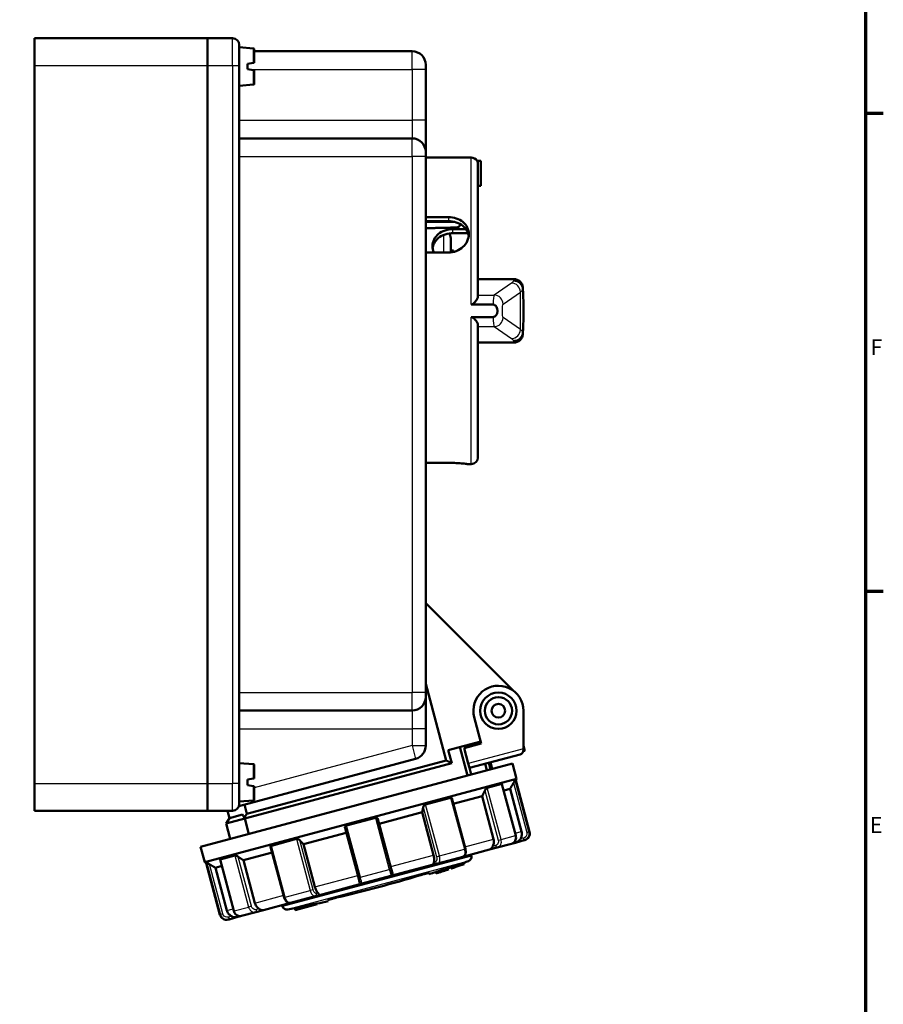
# Model space of a CAD drawing. Units: millimetres. Extents: x 0 to 594, y 0 to 841.
# Drawn here: x 388 to 578, y 435 to 651 of the extents above; entities that cross this region are included whole.
import ezdxf

# ---------------------------------------------------------------- set-up
doc = ezdxf.new("R2010")
doc.units = ezdxf.units.MM
for name, color, linetype, lineweight in [('Rahmen (ISO)', 7, 'Continuous', 70), ('Sichtbar (ISO)', 7, 'Continuous', 50), ('Skizziergeometrie (ISO)', 7, 'Continuous', 25)]:
    doc.layers.add(name, color=color, linetype=linetype, lineweight=lineweight)
doc.layers.add('Sichtbar schmal (ISO)', color=8, linetype='Continuous', lineweight=25, true_color=0x808080)
doc.styles.add('Arial 3_5', font='arial.ttf')

# ---------------------------------------------------------------- blocks, each defined once
blk = doc.blocks.new('Ränder Standardrahmen')
at = {"layer": 'Rahmen (ISO)'}
for p, q in [((574, 630.75), (577.9, 630.75)), ((574, 525.62), (577.9, 525.62))]:
    blk.add_line(p, q, dxfattribs=at)
at = {"layer": 'Rahmen (ISO)', "flags": 128}
blk.add_lwpolyline([(20, 20), (20, 821), (574, 821), (574, 20), (20, 20)], dxfattribs=at)
at = {"layer": 'Skizziergeometrie (ISO)', "char_height": 3.5, "attachment_point": 7, "style": 'Arial 3_5'}
for s, insert in [('F', (575.08, 576.44)), ('E', (574.92, 471.31))]:
    blk.add_mtext(s, dxfattribs=dict(at, insert=insert))

msp = doc.modelspace()

# ---------------------------------------------------------------- linework, layer by layer
at = {"layer": 'Sichtbar (ISO)'}
for p, q in [((391.28, 647.28), (429.28, 647.28)), ((391.28, 647.28), (391.28, 641.28)), ((429.28, 647.28), (429.28, 641.28)), ((429.28, 641.28), (429.28, 647.28)), ((429.28, 647.28), (434.78, 647.28)), ((436.28, 645.78), (436.28, 641.28)), ((439.39, 645), (436.28, 645.28)), ((439.58, 644.8), (439.58, 641.88)), ((439.58, 644.38), (474.28, 644.38)), ((439.39, 641.85), (438.08, 641.63)), ((438.08, 640.43), (438.08, 641.63)), ((439.39, 641.85), (439.58, 641.88)), ((477.28, 641.38), (477.28, 640.38)), ((391.28, 483.28), (391.28, 641.28)), ((429.28, 483.28), (429.28, 641.28)), ((429.28, 641.28), (429.28, 483.28)), ((436.28, 483.28), (436.28, 641.28)), ((438.08, 640.43), (439.39, 640.21)), ((439.58, 640.18), (439.39, 640.21)), ((439.58, 640.18), (439.58, 637.25)), ((477.28, 629.23), (477.28, 640.38)), ((439.39, 637.05), (436.28, 636.78)), ((477.28, 622.23), (477.28, 629.23)), ((436.28, 625.23), (474.28, 625.23)), ((477.28, 622.23), (477.28, 621.23)), ((477.28, 503.33), (477.28, 621.23)), ((477.28, 621.03), (487.28, 621.03)), ((488.59, 620.25), (489.38, 620.25)), ((489.38, 614.8), (489.38, 620.25)), ((488.78, 619.52), (488.78, 590.39)), ((488.78, 614.8), (489.38, 614.8)), ((482.28, 607.9), (477.28, 607.9)), ((482.28, 607.01), (477.28, 607.01)), ((477.28, 606.89), (483.46, 606.89)), ((483.28, 605.25), (486.13, 605.25)), ((484.78, 606.41), (484.78, 606.38)), ((484.78, 606.38), (484.78, 606.11)), ((482.78, 603.28), (482.78, 600.13)), ((486.6, 604.36), (483.28, 604.36)), ((483.38, 600.53), (482.78, 600.53)), ((483.38, 600.23), (483.38, 600.53)), ((477.28, 600.1), (482.28, 600.1)), ((488.78, 594.28), (496.53, 594.28)), ((496.53, 594.28), (496.65, 594.28)), ((487.28, 588.64), (492.1, 588.64)), ((492.1, 585.91), (487.28, 585.91)), ((488.78, 584.16), (488.78, 555.03)), ((488.78, 580.28), (496.53, 580.28)), ((496.53, 580.28), (496.65, 580.28)), ((482.28, 553.83), (477.28, 553.83)), ((486.78, 553.53), (487.28, 553.53)), ((477.28, 522.92), (496.42, 503.78)), ((481.8, 488.34), (477.28, 505.21)), ((477.28, 503.33), (477.28, 502.33)), ((477.28, 495.33), (477.28, 502.33)), ((436.28, 499.33), (474.28, 499.33)), ((498.76, 499.28), (498.76, 490.91)), ((487.95, 497.85), (489.5, 492.06)), ((477.28, 491.6), (477.28, 495.33)), ((489.37, 492.54), (482.23, 490.63)), ((485.71, 491.04), (489.5, 492.06)), ((483.01, 487.73), (482.23, 490.63)), ((486.47, 485.03), (484.79, 491.31)), ((485.71, 491.04), (486.62, 487.66)), ((486.88, 486.69), (498.02, 489.68)), ((499.06, 490.48), (498.73, 490.39)), ((498.76, 491.6), (499.06, 490.48)), ((498.76, 490.91), (498.76, 490.65)), ((427.79, 469.31), (496.37, 487.68)), ((436.2, 478.29), (475.05, 488.7)), ((439.39, 487.5), (436.28, 487.78)), ((483.01, 487.73), (437.5, 475.54)), ((481.8, 488.34), (437.98, 476.59)), ((486.88, 486.69), (486.62, 487.66)), ((490.36, 487.63), (490.75, 486.18)), ((491.53, 486.39), (491.14, 487.84)), ((491.93, 486.49), (491.54, 487.94)), ((496.37, 487.68), (497.27, 484.3)), ((439.58, 487.3), (439.58, 484.38)), ((487.27, 485.25), (486.88, 486.69)), ((391.28, 483.28), (391.28, 477.28)), ((428.69, 465.93), (497.27, 484.3)), ((429.28, 483.28), (429.28, 477.28)), ((429.28, 477.28), (429.28, 483.28)), ((436.28, 483.28), (436.28, 478.78)), ((439.39, 484.35), (438.08, 484.13)), ((438.08, 482.93), (438.08, 484.13)), ((439.39, 484.35), (439.58, 484.38)), ((490.81, 482.31), (494, 483.17)), ((496.95, 483.96), (497.1, 484)), ((497.1, 484), (497.27, 484.3)), ((500.14, 472.65), (497.1, 484)), ((438.08, 482.93), (439.39, 482.71)), ((439.58, 482.68), (439.39, 482.71)), ((439.58, 482.68), (439.58, 479.75)), ((497.08, 471.83), (494.05, 483.14)), ((494.43, 481.73), (495.84, 482.11)), ((498.36, 472.69), (495.84, 482.11)), ((439.39, 479.55), (436.28, 479.28)), ((477.24, 478.68), (482.76, 480.15)), ((486, 468.86), (483.01, 480.01)), ((483.35, 478.76), (489.68, 480.46)), ((492.21, 471.04), (489.68, 480.46)), ((391.28, 477.28), (429.28, 477.28)), ((429.28, 477.28), (434.78, 477.28)), ((434.11, 475.66), (433.68, 477.28)), ((437.44, 478.62), (437.98, 476.59)), ((467.06, 474.4), (476.5, 476.93)), ((479.02, 467.51), (476.5, 476.93)), ((434.11, 475.66), (433.4, 474.44)), ((437.5, 475.54), (433.4, 474.44)), ((436.99, 476.43), (434.11, 475.66)), ((437.5, 475.54), (438.41, 472.15)), ((459.86, 474.02), (466.23, 475.73)), ((469.71, 464.5), (466.79, 475.41)), ((434.31, 471.06), (433.4, 474.44)), ((450.38, 469.93), (459.82, 472.45)), ((459.54, 473.47), (462.47, 462.55)), ((443.34, 469.59), (448.86, 471.07)), ((496.99, 470.25), (496.15, 470.03)), ((496.99, 470.25), (498.93, 470.77)), ((499.08, 470.81), (498.93, 470.77)), ((427.79, 469.31), (428.69, 465.93)), ((437.19, 466.39), (443.53, 468.09)), ((446.18, 458.19), (443.19, 469.34)), ((450.38, 469.93), (452.9, 460.51)), ((491.33, 468.73), (485.42, 467.15)), ((491.33, 468.73), (493.01, 469.18)), ((496.15, 470.03), (493.01, 469.18)), ((429, 465.75), (428.69, 465.93)), ((435.1, 455.22), (432.07, 466.53)), ((432.1, 466.58), (435.28, 467.43)), ((437.19, 466.39), (439.71, 456.97)), ((445.76, 456.32), (487.3, 467.45)), ((485.42, 467.15), (479.98, 465.69)), ((485.66, 465.82), (485.7, 465.68)), ((485.66, 465.82), (485.74, 465.53)), ((486.38, 467.41), (486.43, 467.21)), ((487.3, 467.45), (487.32, 467.38)), ((429, 465.75), (429.15, 465.79)), ((432.04, 454.4), (429, 465.75)), ((431.04, 464.74), (432.44, 465.12)), ((431.04, 464.74), (433.56, 455.33)), ((479.01, 465.43), (469.62, 462.92)), ((469.97, 463.53), (469.71, 464.5)), ((479.01, 465.43), (479.98, 465.69)), ((479.48, 463.78), (479.56, 463.49)), ((480.21, 463.69), (480.2, 463.7)), ((481.75, 464.2), (481.75, 464.19)), ((482.32, 464.7), (482.4, 464.41)), ((482.32, 464.69), (482.4, 464.41)), ((482.4, 464.4), (482.4, 464.41)), ((482.83, 464.87), (482.91, 464.58)), ((482.91, 464.58), (482.91, 464.58)), ((482.91, 464.58), (482.91, 464.57)), ((483.33, 465.05), (483.82, 465.18)), ((483.55, 464.79), (483.55, 464.8)), ((483.82, 465.18), (485.7, 465.68)), ((485.7, 465.68), (485.74, 465.55)), ((485.74, 465.54), (485.74, 465.55)), ((485.74, 465.54), (485.74, 465.53)), ((485.74, 465.53), (485.74, 465.53)), ((462.47, 462.55), (462.73, 461.59)), ((469.62, 462.92), (463.34, 461.23)), ((478.05, 463.32), (477.98, 463.57)), ((479.56, 463.49), (479.56, 463.48)), ((453.94, 458.72), (463.34, 461.23)), ((452.97, 458.46), (447.54, 457)), ((453.94, 458.72), (452.97, 458.46)), ((455.77, 457.62), (455.83, 457.37)), ((441.63, 455.42), (439.95, 454.97)), ((441.63, 455.42), (447.54, 457)), ((445.76, 456.32), (445.78, 456.25)), ((446.58, 456.74), (446.63, 456.55)), ((448.59, 455.43), (448.48, 455.83)), ((448.59, 455.43), (453.42, 456.72)), ((453.42, 456.72), (453.39, 456.83)), ((434.03, 453.38), (433.88, 453.34)), ((435.97, 453.9), (434.03, 453.38)), ((435.97, 453.9), (436.81, 454.13)), ((439.95, 454.97), (436.81, 454.13))]:
    msp.add_line(p, q, dxfattribs=at)
for radius in [4, 3, 1.5]:
    msp.add_circle((493.26, 499.28), radius, dxfattribs=at)
for centre, radius, start, end in [((434.78, 645.78), 1.5, 0, 90), ((439.38, 644.8), 0.2, 0, 85), ((474.28, 641.38), 3, 0, 90), ((439.38, 637.25), 0.2, 275, 0), ((474.28, 622.23), 3, 0, 90), ((487.28, 619.53), 1.5, 28.9033, 90), ((481.28, 603.28), 1.5, 0, 42.4096), ((496.65, 592.28), 2, 2.9245, 90), ((398.78, 587.28), 100, 2.7205, 2.9032), ((496.65, 582.28), 2, 270, 357.0755), ((398.78, 587.28), 100, 357.0968, 357.2795), ((487.28, 555.03), 1.5, 270, 0), ((493.26, 499.28), 5.5, 0, 195), ((474.28, 502.33), 3, 270, 0), ((474.28, 491.6), 3, 285, 0), ((497.76, 490.65), 1, 285, 0), ((439.38, 487.3), 0.2, 0, 85), ((439.38, 479.75), 0.2, 275, 0), ((434.78, 478.78), 1.5, 270, 0), ((498.69, 472.26), 1.5, 285, 15), ((394.53, 730.58), 280, 288.5956, 288.9935), ((394.53, 730.58), 280, 288.9934, 289.2137), ((486.35, 467.12), 1, 289.2137, 15), ((394.53, 730.58), 280, 287.3539, 287.6611), ((394.53, 730.58), 280.3, 287.6583, 287.7968), ((394.53, 730.58), 280.3, 287.7968, 288.0572), ((394.53, 730.58), 279.98, 287.8771, 288.0559), ((394.53, 730.58), 280.29, 287.8739, 288.0526), ((394.53, 730.58), 280.28, 287.874, 288.0526), ((394.53, 730.58), 280.3, 288.1294, 288.2681), ((394.53, 730.58), 280, 288.2716, 288.3826), ((394.53, 730.58), 280.3, 288.379, 288.5899), ((394.53, 730.58), 280.28, 288.5902, 288.9895), ((394.53, 730.58), 280.3, 288.5899, 288.9892), ((394.53, 730.58), 280.29, 288.5919, 288.9894), ((394.53, 730.58), 280.3, 288.5918, 288.9892), ((394.63, 730.3), 280.01, 288.9891511743421, 288.9891983255329), ((394.53, 730.58), 279.65, 283.0532, 286.9468), ((463.21, 461.72), 0.5, 195, 285), ((469.49, 463.4), 0.5, 285, 15), ((394.53, 730.58), 280, 282.134, 282.6461), ((446.75, 456.51), 1, 195, 280.7863), ((394.53, 730.58), 280, 280.7863, 281.1091), ((433.49, 454.79), 1.5, 195, 285)]:
    msp.add_arc(centre, radius, start, end, dxfattribs=at)
for points, knots in [([(488.59, 620.25), (488.61, 620.21), (488.63, 620.17), (488.73, 619.94), (488.78, 619.72), (488.78, 619.52)], [0.15590706, 0.15590706, 0.15590706, 0.15590706, 0.17091394, 0.17091394, 0.23551841, 0.23551841, 0.23551841, 0.23551841]), ([(486.78, 604.15), (486.78, 604.64), (486.66, 605.16), (486.2, 606.09), (485.86, 606.51), (485.06, 607.16), (484.55, 607.44), (483.45, 607.81), (482.84, 607.9), (482.28, 607.9)], [0.6789049, 0.6789049, 0.6789049, 0.6789049, 0.8486302, 0.8486302, 1.0183555, 1.0183555, 1.1880826, 1.1880826, 1.3578098, 1.3578098, 1.3578098, 1.3578098]), ([(482.28, 607.01), (482.84, 607.01), (483.45, 606.93), (484.55, 606.56), (485.06, 606.28), (485.86, 605.63), (486.2, 605.21), (486.6, 604.42), (486.7, 604.06), (486.75, 603.71)], [0, 0, 0, 0, 0.169752, 0.169752, 0.339504, 0.339504, 0.5092537, 0.5092537, 0.629232, 0.629232, 0.629232, 0.629232]), ([(483.28, 605.25), (482.71, 605.25), (482.11, 605.16), (481, 604.79), (480.49, 604.52), (479.7, 603.87), (479.35, 603.46), (478.89, 602.53), (478.78, 602.02), (478.78, 601.53)], [0, 0, 0, 0, 0.1698165, 0.1698165, 0.339633, 0.339633, 0.5094459, 0.5094459, 0.6792587, 0.6792587, 0.6792587, 0.6792587]), ([(484.78, 606.11), (484.78, 606.05), (484.75, 605.97), (484.65, 605.86), (484.57, 605.79), (484.39, 605.71), (484.27, 605.67), (484.06, 605.62), (483.93, 605.61), (483.82, 605.6)], [0.1489097, 0.1489097, 0.1489097, 0.1489097, 0.1864926, 0.1864926, 0.2238704, 0.2238704, 0.2609824, 0.2609824, 0.2936035, 0.2936035, 0.2936035, 0.2936035]), ([(478.81, 601.09), (478.85, 601.44), (478.96, 601.79), (479.35, 602.58), (479.7, 602.99), (480.49, 603.63), (481, 603.91), (482.11, 604.27), (482.71, 604.36), (483.28, 604.36)], [2.0880581, 2.0880581, 2.0880581, 2.0880581, 2.2081329, 2.2081329, 2.3779871, 2.3779871, 2.547846, 2.547846, 2.7177049, 2.7177049, 2.7177049, 2.7177049]), ([(482.28, 600.1), (482.84, 600.1), (483.45, 600.21), (484.55, 600.64), (485.06, 600.96), (485.86, 601.69), (486.2, 602.14), (486.66, 603.13), (486.78, 603.66), (486.78, 604.15)], [0, 0, 0, 0, 0.1697271, 0.1697271, 0.3394543, 0.3394543, 0.5091796, 0.5091796, 0.6789049, 0.6789049, 0.6789049, 0.6789049]), ([(496.67, 593.92), (496.67, 593.92), (496.67, 593.92), (496.91, 593.92), (497.14, 593.88), (497.61, 593.71), (497.83, 593.57), (498.21, 593.22), (498.37, 593), (498.59, 592.53), (498.65, 592.28), (498.66, 592.02)], [-0.3057409, -0.3057409, -0.3057409, -0.3057409, -0.3049149, -0.3049149, -0.2343631, -0.2343631, -0.1561981, -0.1561981, -0.0780848, -0.0780848, 0, 0, 0, 0]), ([(498.65, 592.34), (498.65, 592.36), (498.65, 592.37), (498.65, 592.38), (498.65, 592.38), (498.65, 592.38)], [0, 0, 0, 0, 0.04485385, 0.04485385, 0.06317443, 0.06317443, 0.06317443, 0.06317443]), ([(498.67, 591.95), (498.67, 591.97), (498.67, 591.99), (498.66, 592.01), (498.66, 592.02), (498.66, 592.02)], [0, 0, 0, 0, 0.006738491, 0.006738491, 0.008362046, 0.008362046, 0.008362046, 0.008362046]), ([(488.78, 590.39), (488.78, 590.33), (488.76, 590.26), (488.69, 590.02), (488.59, 589.84), (488.29, 589.38), (488.08, 589.11), (487.78, 588.85), (487.68, 588.77), (487.5, 588.68), (487.42, 588.65), (487.32, 588.64), (487.3, 588.64), (487.28, 588.64)], [0.5099134, 0.5099134, 0.5099134, 0.5099134, 0.553132, 0.553132, 0.6458185, 0.6458185, 0.7744863, 0.7744863, 0.8293202, 0.8293202, 0.866039, 0.866039, 0.8746454, 0.8746454, 0.8746454, 0.8746454]), ([(492.1, 588.64), (492.16, 588.64), (492.21, 588.64), (492.32, 588.61), (492.37, 588.59), (492.53, 588.52), (492.62, 588.44), (492.81, 588.23), (492.89, 588.08), (492.99, 587.8), (493.01, 587.69), (493.04, 587.5), (493.05, 587.43), (493.05, 587.28), (493.05, 587.2), (493.04, 587.05), (493.03, 586.96), (492.99, 586.75), (492.95, 586.63), (492.83, 586.36), (492.74, 586.24), (492.56, 586.07), (492.48, 586.01), (492.29, 585.93), (492.2, 585.91), (492.1, 585.91)], [-0.3413231, -0.3413231, -0.3413231, -0.3413231, -0.3252841, -0.3252841, -0.308676, -0.308676, -0.2733252, -0.2733252, -0.2248577, -0.2248577, -0.1965202, -0.1965202, -0.1762617, -0.1762617, -0.1576054, -0.1576054, -0.1355995, -0.1355995, -0.102049, -0.102049, -0.0602012, -0.0602012, -0.028177, -0.028177, 0, 0, 0, 0]), ([(487.28, 585.91), (487.35, 585.91), (487.41, 585.9), (487.57, 585.85), (487.65, 585.8), (487.85, 585.66), (487.98, 585.53), (488.28, 585.19), (488.47, 584.93), (488.7, 584.5), (488.76, 584.33), (488.78, 584.19), (488.78, 584.18), (488.78, 584.16)], [0.3467318, 0.3467318, 0.3467318, 0.3467318, 0.376045, 0.376045, 0.4151784, 0.4151784, 0.4831473, 0.4831473, 0.5891291, 0.5891291, 0.6731372, 0.6731372, 0.6816123, 0.6816123, 0.6816123, 0.6816123]), ([(496.67, 580.63), (496.67, 580.63), (496.67, 580.63), (496.91, 580.63), (497.14, 580.68), (497.61, 580.85), (497.83, 580.99), (498.21, 581.34), (498.37, 581.55), (498.59, 582.02), (498.65, 582.27), (498.66, 582.53)], [-0.000826, -0.000826, -0.000826, -0.000826, 0, 0, 0.0705538, 0.0705538, 0.1487208, 0.1487208, 0.2268362, 0.2268362, 0.3049232, 0.3049232, 0.3049232, 0.3049232]), ([(498.65, 582.17), (498.65, 582.17), (498.65, 582.18), (498.65, 582.18), (498.65, 582.19), (498.65, 582.21)], [0.06317443, 0.06317443, 0.06317443, 0.06317443, 0.08149501, 0.08149501, 0.12634886, 0.12634886, 0.12634886, 0.12634886]), ([(498.66, 582.53), (498.66, 582.54), (498.66, 582.55), (498.67, 582.58), (498.67, 582.59), (498.67, 582.61)], [0.65328658, 0.65328658, 0.65328658, 0.65328658, 0.65837888, 0.65837888, 0.66743874, 0.66743874, 0.66743874, 0.66743874]), ([(486.78, 553.53), (486.78, 553.53), (486.66, 553.54), (486.2, 553.6), (485.86, 553.64), (485.06, 553.71), (484.55, 553.76), (483.45, 553.81), (482.84, 553.83), (482.28, 553.83)], [0.6789049, 0.6789049, 0.6789049, 0.6789049, 0.8486302, 0.8486302, 1.0183555, 1.0183555, 1.1880826, 1.1880826, 1.3578098, 1.3578098, 1.3578098, 1.3578098]), ([(494, 483.17), (494.01, 483.17), (494.03, 483.17), (494.04, 483.16), (494.05, 483.15), (494.05, 483.14), (494.05, 483.14), (494.05, 483.14)], [0.09254859, 0.09254859, 0.09254859, 0.09254859, 0.10298712, 0.10298712, 0.11342564, 0.11342564, 0.11418634, 0.11418634, 0.11418634, 0.11418634]), ([(496.58, 483.39), (496.62, 483.45), (496.65, 483.5), (496.73, 483.63), (496.77, 483.71), (496.84, 483.82), (496.88, 483.87), (496.91, 483.92), (496.92, 483.93), (496.94, 483.95), (496.95, 483.96), (496.95, 483.96)], [0.00746625, 0.00746625, 0.00746625, 0.00746625, 0.02539726, 0.02539726, 0.05079451, 0.05079451, 0.07167155, 0.07167155, 0.08211007, 0.08211007, 0.09254859, 0.09254859, 0.09254859, 0.09254859]), ([(490.3, 481.71), (490.32, 481.76), (490.35, 481.82), (490.43, 481.95), (490.48, 482.02), (490.58, 482.14), (490.63, 482.19), (490.7, 482.25), (490.73, 482.27), (490.77, 482.3), (490.8, 482.31), (490.81, 482.31)], [0.00746625, 0.00746625, 0.00746625, 0.00746625, 0.02539726, 0.02539726, 0.05079451, 0.05079451, 0.07167155, 0.07167155, 0.08211007, 0.08211007, 0.09254859, 0.09254859, 0.09254859, 0.09254859]), ([(482.76, 480.15), (482.78, 480.16), (482.81, 480.17), (482.86, 480.16), (482.88, 480.16), (482.94, 480.13), (482.97, 480.1), (483, 480.05), (483.01, 480.03), (483.01, 480.01)], [0.09254859, 0.09254859, 0.09254859, 0.09254859, 0.10298712, 0.10298712, 0.11342564, 0.11342564, 0.13430268, 0.13430268, 0.14417602, 0.14417602, 0.14417602, 0.14417602]), ([(476.74, 478.08), (476.75, 478.12), (476.76, 478.18), (476.82, 478.3), (476.86, 478.37), (476.95, 478.49), (477, 478.54), (477.09, 478.61), (477.12, 478.63), (477.18, 478.66), (477.21, 478.67), (477.24, 478.68)], [0.00746625, 0.00746625, 0.00746625, 0.00746625, 0.02539726, 0.02539726, 0.05079451, 0.05079451, 0.07167155, 0.07167155, 0.08211007, 0.08211007, 0.09254859, 0.09254859, 0.09254859, 0.09254859]), ([(466.23, 475.73), (466.27, 475.74), (466.3, 475.74), (466.37, 475.75), (466.4, 475.74), (466.5, 475.73), (466.56, 475.7), (466.66, 475.64), (466.7, 475.59), (466.76, 475.49), (466.78, 475.45), (466.79, 475.41)], [0.09254859, 0.09254859, 0.09254859, 0.09254859, 0.10298712, 0.10298712, 0.11342564, 0.11342564, 0.13430268, 0.13430268, 0.15969993, 0.15969993, 0.17763094, 0.17763094, 0.17763094, 0.17763094]), ([(459.54, 473.47), (459.53, 473.51), (459.53, 473.56), (459.53, 473.67), (459.54, 473.73), (459.6, 473.84), (459.64, 473.89), (459.71, 473.95), (459.74, 473.97), (459.8, 474), (459.83, 474.01), (459.86, 474.02)], [0.00746625, 0.00746625, 0.00746625, 0.00746625, 0.02539726, 0.02539726, 0.05079451, 0.05079451, 0.07167155, 0.07167155, 0.08211007, 0.08211007, 0.09254859, 0.09254859, 0.09254859, 0.09254859]), ([(498.36, 472.69), (498.42, 472.45), (498.44, 472.16), (498.38, 471.67), (498.28, 471.39), (498.14, 471.14), (498.11, 471.1), (498.09, 471.06)], [0, 0, 0, 0, 0.0738956, 0.0738956, 0.1480265, 0.1480265, 0.1605278, 0.1605278, 0.1605278, 0.1605278]), ([(448.86, 471.07), (448.89, 471.08), (448.92, 471.08), (448.99, 471.09), (449.03, 471.09), (449.13, 471.07), (449.21, 471.05), (449.34, 471), (449.42, 470.96), (449.52, 470.88), (449.56, 470.84), (449.59, 470.8)], [0.09254859, 0.09254859, 0.09254859, 0.09254859, 0.10298712, 0.10298712, 0.11342564, 0.11342564, 0.13430268, 0.13430268, 0.15969993, 0.15969993, 0.17763094, 0.17763094, 0.17763094, 0.17763094]), ([(492.21, 471.04), (492.27, 470.8), (492.3, 470.51), (492.26, 470.03), (492.18, 469.75), (492.06, 469.51), (492.05, 469.47), (492.03, 469.44)], [0, 0, 0, 0, 0.0738956, 0.0738956, 0.1480265, 0.1480265, 0.1605278, 0.1605278, 0.1605278, 0.1605278]), ([(496.15, 470.03), (496.29, 470.06), (496.42, 470.12), (496.65, 470.28), (496.76, 470.39), (496.94, 470.62), (497.01, 470.75), (497.1, 471.04), (497.13, 471.19), (497.15, 471.49), (497.13, 471.64), (497.09, 471.8), (497.09, 471.81), (497.08, 471.83)], [-0.1564559, -0.1564559, -0.1564559, -0.1564559, -0.1269343, -0.1269343, -0.0969941, -0.0969941, -0.0657739, -0.0657739, -0.0344828, -0.0344828, -0.0031916, -0.0031916, 0, 0, 0, 0]), ([(498.09, 471.06), (498.05, 471), (498, 470.94), (497.85, 470.75), (497.73, 470.64), (497.41, 470.41), (497.21, 470.31), (496.99, 470.25), (496.99, 470.25), (496.99, 470.25)], [0.506559, 0.506559, 0.506559, 0.506559, 0.544418, 0.544418, 0.6172798, 0.6172798, 0.709412, 0.709412, 0.7102313, 0.7102313, 0.7102313, 0.7102313]), ([(443.19, 469.34), (443.19, 469.36), (443.18, 469.38), (443.18, 469.44), (443.19, 469.48), (443.23, 469.53), (443.25, 469.55), (443.29, 469.58), (443.31, 469.59), (443.34, 469.59)], [0.04092116, 0.04092116, 0.04092116, 0.04092116, 0.05079451, 0.05079451, 0.07167155, 0.07167155, 0.08211007, 0.08211007, 0.09254859, 0.09254859, 0.09254859, 0.09254859]), ([(485.42, 467.15), (485.51, 467.18), (485.6, 467.22), (485.75, 467.33), (485.81, 467.39), (485.93, 467.56), (485.98, 467.66), (486.05, 467.89), (486.07, 468.01), (486.09, 468.26), (486.08, 468.39), (486.05, 468.63), (486.03, 468.75), (486, 468.86)], [0.7798734, 0.7798734, 0.7798734, 0.7798734, 0.7984533, 0.7984533, 0.8189208, 0.8189208, 0.8460511, 0.8460511, 0.8773423, 0.8773423, 0.9086334, 0.9086334, 0.9363292, 0.9363292, 0.9363292, 0.9363292]), ([(492.03, 469.44), (491.99, 469.38), (491.96, 469.32), (491.85, 469.15), (491.77, 469.04), (491.58, 468.85), (491.46, 468.77), (491.33, 468.73), (491.33, 468.73), (491.33, 468.73)], [0.506559, 0.506559, 0.506559, 0.506559, 0.544418, 0.544418, 0.6172798, 0.6172798, 0.709412, 0.709412, 0.7102313, 0.7102313, 0.7102313, 0.7102313]), ([(432.07, 466.53), (432.07, 466.53), (432.07, 466.53), (432.06, 466.54), (432.06, 466.55), (432.08, 466.57), (432.09, 466.58), (432.1, 466.58)], [0.07091085, 0.07091085, 0.07091085, 0.07091085, 0.07167155, 0.07167155, 0.08211007, 0.08211007, 0.09254859, 0.09254859, 0.09254859, 0.09254859]), ([(435.28, 467.43), (435.3, 467.44), (435.33, 467.44), (435.38, 467.44), (435.41, 467.44), (435.5, 467.42), (435.57, 467.4), (435.72, 467.35), (435.8, 467.31), (435.93, 467.24), (435.99, 467.2), (436.04, 467.17)], [0.09254859, 0.09254859, 0.09254859, 0.09254859, 0.10298712, 0.10298712, 0.11342564, 0.11342564, 0.13430268, 0.13430268, 0.15969993, 0.15969993, 0.17763094, 0.17763094, 0.17763094, 0.17763094]), ([(479.08, 465.97), (479.07, 465.92), (479.06, 465.86), (479.03, 465.71), (479.03, 465.63), (479.02, 465.48), (479.02, 465.44), (479.01, 465.43), (479.01, 465.43), (479.01, 465.43)], [0.506559, 0.506559, 0.506559, 0.506559, 0.544418, 0.544418, 0.6172798, 0.6172798, 0.709412, 0.709412, 0.7102313, 0.7102313, 0.7102313, 0.7102313]), ([(479.02, 467.51), (479.09, 467.27), (479.13, 466.98), (479.16, 466.52), (479.14, 466.26), (479.1, 466.03), (479.09, 466), (479.08, 465.97)], [0, 0, 0, 0, 0.0738956, 0.0738956, 0.1480265, 0.1480265, 0.1605278, 0.1605278, 0.1605278, 0.1605278]), ([(429.15, 465.79), (429.15, 465.79), (429.16, 465.79), (429.18, 465.78), (429.2, 465.77), (429.26, 465.75), (429.31, 465.72), (429.43, 465.66), (429.5, 465.62), (429.64, 465.55), (429.69, 465.52), (429.75, 465.49)], [0.09254859, 0.09254859, 0.09254859, 0.09254859, 0.10298712, 0.10298712, 0.11342564, 0.11342564, 0.13430268, 0.13430268, 0.15969993, 0.15969993, 0.17763094, 0.17763094, 0.17763094, 0.17763094]), ([(479.48, 463.78), (479.48, 463.78), (479.5, 463.79), (479.59, 463.82), (479.66, 463.85), (479.84, 463.9), (479.94, 463.94), (480.13, 464), (480.2, 464.02), (480.34, 464.07), (480.41, 464.09), (480.48, 464.11)], [0, 0, 0, 0, 0.0384209, 0.0384209, 0.0774962, 0.0774962, 0.1190154, 0.1190154, 0.1413478, 0.1413478, 0.1643145, 0.1643145, 0.1643145, 0.1643145]), ([(479.56, 463.49), (479.56, 463.49), (479.58, 463.5), (479.67, 463.53), (479.74, 463.56), (479.91, 463.61), (480.02, 463.65), (480.21, 463.71), (480.27, 463.73), (480.41, 463.78), (480.49, 463.8), (480.56, 463.82)], [0, 0, 0, 0, 0.0384544, 0.0384544, 0.0775959, 0.0775959, 0.1191902, 0.1191902, 0.1414281, 0.1414281, 0.1643154, 0.1643154, 0.1643154, 0.1643154]), ([(480.56, 463.82), (480.51, 463.8), (480.47, 463.79), (480.38, 463.76), (480.34, 463.75), (480.27, 463.72), (480.25, 463.71), (480.21, 463.7), (480.2, 463.7), (480.2, 463.7)], [0, 0, 0, 0, 0.01504068, 0.01504068, 0.02979069, 0.02979069, 0.04438412, 0.04438412, 0.05843075, 0.05843075, 0.05843075, 0.05843075]), ([(481.31, 464.38), (481.44, 464.43), (481.57, 464.47), (481.81, 464.55), (481.92, 464.58), (482.11, 464.64), (482.19, 464.66), (482.26, 464.69), (482.28, 464.69), (482.31, 464.7), (482.32, 464.7), (482.32, 464.7)], [0, 0, 0, 0, 0.0410894, 0.0410894, 0.0823982, 0.0823982, 0.1236452, 0.1236452, 0.1437474, 0.1437474, 0.1644233, 0.1644233, 0.1644233, 0.1644233]), ([(481.39, 464.09), (481.52, 464.14), (481.65, 464.18), (481.89, 464.26), (482, 464.29), (482.19, 464.35), (482.26, 464.37), (482.34, 464.4), (482.36, 464.4), (482.39, 464.41), (482.4, 464.41), (482.4, 464.41)], [0, 0, 0, 0, 0.0409618, 0.0409618, 0.0821122, 0.0821122, 0.1236515, 0.1236515, 0.143758, 0.143758, 0.16442, 0.16442, 0.16442, 0.16442]), ([(481.75, 464.2), (481.75, 464.2), (481.74, 464.2), (481.71, 464.19), (481.69, 464.18), (481.62, 464.16), (481.59, 464.15), (481.52, 464.13), (481.5, 464.12), (481.45, 464.1), (481.42, 464.1), (481.39, 464.09)], [0, 0, 0, 0, 0.0134578, 0.0134578, 0.02712947, 0.02712947, 0.04177678, 0.04177678, 0.04987694, 0.04987694, 0.05826035, 0.05826035, 0.05826035, 0.05826035]), ([(482.83, 464.87), (482.83, 464.87), (482.86, 464.88), (482.94, 464.92), (483, 464.94), (483.15, 464.99), (483.23, 465.02), (483.33, 465.05)], [0, 0, 0, 0, 0.0405157, 0.0405157, 0.0757751, 0.0757751, 0.11033, 0.11033, 0.11033, 0.11033]), ([(482.91, 464.58), (482.91, 464.58), (482.93, 464.59), (483.03, 464.63), (483.1, 464.65), (483.28, 464.71), (483.38, 464.75), (483.56, 464.81), (483.62, 464.83), (483.75, 464.88), (483.82, 464.9), (483.89, 464.92)], [0, 0, 0, 0, 0.0406467, 0.0406467, 0.0810222, 0.0810222, 0.1221548, 0.1221548, 0.1427336, 0.1427336, 0.163907, 0.163907, 0.163907, 0.163907]), ([(483.89, 464.9), (483.77, 464.86), (483.64, 464.82), (483.41, 464.74), (483.31, 464.71), (483.12, 464.65), (483.05, 464.62), (482.97, 464.6), (482.95, 464.59), (482.92, 464.58), (482.91, 464.58), (482.91, 464.58)], [0, 0, 0, 0, 0.0393615, 0.0393615, 0.0788708, 0.0788708, 0.1200587, 0.1200587, 0.1415769, 0.1415769, 0.1637839, 0.1637839, 0.1637839, 0.1637839]), ([(483.9, 464.92), (483.85, 464.9), (483.81, 464.89), (483.73, 464.86), (483.7, 464.85), (483.63, 464.83), (483.6, 464.82), (483.57, 464.81), (483.57, 464.8), (483.56, 464.8), (483.55, 464.8), (483.55, 464.8)], [0, 0, 0, 0, 0.01352761, 0.01352761, 0.02726395, 0.02726395, 0.04193898, 0.04193898, 0.04997777, 0.04997777, 0.05829387, 0.05829387, 0.05829387, 0.05829387]), ([(483.55, 464.79), (483.55, 464.79), (483.56, 464.79), (483.6, 464.81), (483.62, 464.81), (483.69, 464.84), (483.73, 464.85), (483.79, 464.87), (483.81, 464.88), (483.85, 464.89), (483.88, 464.9), (483.9, 464.91)], [0, 0, 0, 0, 0.01497571, 0.01497571, 0.02967474, 0.02967474, 0.04426456, 0.04426456, 0.05122623, 0.05122623, 0.05837445, 0.05837445, 0.05837445, 0.05837445]), ([(483.57, 465.11), (483.59, 465.12), (483.63, 465.13), (483.7, 465.16), (483.74, 465.17), (483.8, 465.19), (483.81, 465.19), (483.82, 465.2)], [0.0277267, 0.0277267, 0.0277267, 0.0277267, 0.04113738, 0.04113738, 0.05450197, 0.05450197, 0.05824992, 0.05824992, 0.05824992, 0.05824992]), ([(476.05, 463.07), (476.17, 463.11), (476.29, 463.14), (476.54, 463.22), (476.66, 463.25), (476.9, 463.32), (477.01, 463.35), (477.22, 463.41), (477.32, 463.44), (477.49, 463.48), (477.57, 463.5), (477.72, 463.54), (477.78, 463.55), (477.88, 463.57), (477.92, 463.57), (477.97, 463.58), (477.98, 463.58), (477.98, 463.57)], [-3.014474, -3.014474, -3.014474, -3.014474, -2.637736, -2.637736, -2.260998, -2.260998, -1.884261, -1.884261, -1.507523, -1.507523, -1.130642, -1.130642, -0.753762, -0.753762, -0.376881, -0.376881, 0, 0, 0, 0]), ([(453.62, 459.15), (453.59, 459.17), (453.57, 459.19), (453.42, 459.37), (453.27, 459.58), (453.07, 460), (452.96, 460.27), (452.9, 460.51)], [1.0284343, 1.0284343, 1.0284343, 1.0284343, 1.0409357, 1.0409357, 1.1150666, 1.1150666, 1.1889622, 1.1889622, 1.1889622, 1.1889622]), ([(446.18, 458.19), (446.21, 458.06), (446.26, 457.94), (446.36, 457.7), (446.43, 457.59), (446.57, 457.38), (446.65, 457.29), (446.85, 457.13), (446.96, 457.06), (447.19, 456.98), (447.31, 456.97), (447.47, 456.98), (447.5, 456.99), (447.54, 457)], [0.626004, 0.626004, 0.626004, 0.626004, 0.6572951, 0.6572951, 0.6885863, 0.6885863, 0.7198775, 0.7198775, 0.7511686, 0.7511686, 0.7752571, 0.7752571, 0.7824598, 0.7824598, 0.7824598, 0.7824598]), ([(453.94, 458.72), (453.94, 458.72), (453.94, 458.72), (453.93, 458.71), (453.91, 458.75), (453.83, 458.88), (453.79, 458.95), (453.69, 459.07), (453.66, 459.11), (453.62, 459.15)], [-0.0006809, -0.0006809, -0.0006809, -0.0006809, 0, 0, 0.076568, 0.076568, 0.137121, 0.137121, 0.1685844, 0.1685844, 0.1685844, 0.1685844]), ([(455.77, 457.62), (455.77, 457.62), (455.78, 457.63), (455.82, 457.65), (455.86, 457.67), (455.96, 457.7), (456.02, 457.72), (456.16, 457.76), (456.24, 457.79), (456.41, 457.83), (456.5, 457.86), (456.72, 457.91), (456.83, 457.94), (457.07, 458), (457.19, 458.03), (457.45, 458.1), (457.57, 458.13), (457.69, 458.15)], [6.0315, 6.0315, 6.0315, 6.0315, 6.40838, 6.40838, 6.785261, 6.785261, 7.162142, 7.162142, 7.539023, 7.539023, 7.91576, 7.91576, 8.292498, 8.292498, 8.669236, 8.669236, 9.045973, 9.045973, 9.045973, 9.045973]), ([(434.61, 454.05), (434.57, 454.07), (434.53, 454.09), (434.28, 454.24), (434.06, 454.43), (433.76, 454.82), (433.63, 455.09), (433.56, 455.33)], [1.0284343, 1.0284343, 1.0284343, 1.0284343, 1.0409357, 1.0409357, 1.1150666, 1.1150666, 1.1889622, 1.1889622, 1.1889622, 1.1889622]), ([(435.1, 455.22), (435.13, 455.08), (435.19, 454.93), (435.35, 454.68), (435.44, 454.56), (435.66, 454.35), (435.79, 454.27), (436.06, 454.14), (436.21, 454.1), (436.5, 454.07), (436.65, 454.09), (436.8, 454.12), (436.8, 454.12), (436.81, 454.13)], [0.626004, 0.626004, 0.626004, 0.626004, 0.6572952, 0.6572952, 0.6885864, 0.6885864, 0.7198775, 0.7198775, 0.7511687, 0.7511687, 0.7811988, 0.7811988, 0.7824598, 0.7824598, 0.7824598, 0.7824598]), ([(440.67, 455.68), (440.64, 455.7), (440.6, 455.72), (440.38, 455.87), (440.18, 456.07), (439.9, 456.47), (439.78, 456.74), (439.71, 456.97)], [1.0284343, 1.0284343, 1.0284343, 1.0284343, 1.0409357, 1.0409357, 1.1150666, 1.1150666, 1.1889622, 1.1889622, 1.1889622, 1.1889622]), ([(441.63, 455.42), (441.63, 455.42), (441.63, 455.42), (441.49, 455.38), (441.35, 455.39), (441.09, 455.46), (440.97, 455.51), (440.79, 455.61), (440.73, 455.64), (440.67, 455.68)], [-0.0006809, -0.0006809, -0.0006809, -0.0006809, 0, 0, 0.076568, 0.076568, 0.137121, 0.137121, 0.1685844, 0.1685844, 0.1685844, 0.1685844]), ([(448.48, 455.83), (448.48, 455.83), (448.49, 455.83), (448.53, 455.84), (448.62, 455.86), (448.93, 455.92), (449.14, 455.97), (449.62, 456.07), (449.91, 456.13), (450.54, 456.26), (450.87, 456.33), (451.49, 456.45), (451.81, 456.52), (452.38, 456.64), (452.64, 456.69), (453.03, 456.77), (453.19, 456.8), (453.35, 456.83), (453.39, 456.84), (453.39, 456.83)], [-0.7786804, -0.7786804, -0.7786804, -0.7786804, -0.7540318, -0.7540318, -0.6598646, -0.6598646, -0.5656975, -0.5656975, -0.471349, -0.471349, -0.3770006, -0.3770006, -0.2826598, -0.2826598, -0.1883191, -0.1883191, -0.0941596, -0.0941596, -0.0246521, -0.0246521, -0.0246521, -0.0246521]), ([(435.97, 453.9), (435.97, 453.9), (435.97, 453.9), (435.75, 453.84), (435.52, 453.83), (435.13, 453.87), (434.97, 453.91), (434.75, 453.99), (434.68, 454.02), (434.61, 454.05)], [-0.0006809, -0.0006809, -0.0006809, -0.0006809, 0, 0, 0.076568, 0.076568, 0.137121, 0.137121, 0.1685844, 0.1685844, 0.1685844, 0.1685844])]:
    msp.add_open_spline(points, degree=3, knots=knots, dxfattribs=at)
for points, weights in [([(483.82, 605.6), (480.53, 605.53), (477.28, 605.46)], [1, 1.00001793612, 1.00001133327]), ([(483.01, 487.73), (482.39, 488.04), (481.8, 488.34)], [1.0076433337, 1.00609973014, 1.00414200333]), ([(496.58, 483.39), (496.2, 482.74), (495.84, 482.11)], [1.00015432107, 1.00019599109, 1]), ([(490.3, 481.71), (489.99, 481.07), (489.68, 480.46)], [1.00015432107, 1.00019599109, 1]), ([(476.74, 478.08), (476.62, 477.49), (476.5, 476.93)], [1.00015432121, 1.00019599127, 1]), ([(450.38, 469.93), (449.99, 470.36), (449.59, 470.8)], [1, 1.00019599107, 1.00015432105]), ([(437.19, 466.39), (436.62, 466.78), (436.04, 467.17)], [1, 1.00019599109, 1.00015432107]), ([(431.04, 464.74), (430.4, 465.11), (429.75, 465.49)], [1, 1.00019599115, 1.00015432112])]:
    msp.add_rational_spline(points, weights, degree=2, dxfattribs=at)
for points in [[(484.78, 606.41), (484.78, 606.4), (484.78, 606.39), (484.78, 606.38)], [(478.78, 601.53), (478.78, 601.07), (478.88, 600.57), (479.08, 600.1)], [(498.78, 587.28), (498.78, 588.77), (498.74, 590.34), (498.67, 591.95)], [(498.67, 582.61), (498.74, 584.21), (498.78, 585.79), (498.78, 587.28)], [(437.5, 475.54), (437.33, 475.83), (437.15, 476.13), (436.99, 476.43)], [(437.98, 476.59), (437.79, 476.29), (437.59, 475.99), (437.4, 475.7)], [(481.42, 464.08), (481.53, 464.12), (481.65, 464.16), (481.75, 464.19)], [(482.4, 464.41), (482.4, 464.41), (482.4, 464.41), (482.4, 464.41)]]:
    msp.add_open_spline(points, degree=3, dxfattribs=at)
at = {"layer": 'Sichtbar schmal (ISO)'}
for p, q in [((434.78, 641.28), (434.78, 647.28)), ((439.39, 641.85), (439.39, 645)), ((474.28, 640.38), (474.28, 644.38)), ((391.28, 641.28), (429.28, 641.28)), ((429.28, 641.28), (434.78, 641.28)), ((434.78, 641.28), (436.28, 641.28)), ((434.78, 641.28), (434.78, 483.28)), ((438.38, 640.38), (474.28, 640.38)), ((439.39, 637.05), (439.39, 640.21)), ((477.28, 640.38), (474.28, 640.38)), ((474.28, 640.38), (474.28, 629.23)), ((436.28, 629.23), (474.28, 629.23)), ((477.28, 629.23), (474.28, 629.23)), ((474.28, 629.23), (474.28, 625.23)), ((474.28, 621.23), (474.28, 625.23)), ((436.28, 621.23), (474.28, 621.23)), ((477.28, 621.23), (474.28, 621.23)), ((474.28, 621.23), (474.28, 503.33)), ((487.28, 588.64), (487.28, 621.03)), ((482.28, 607.9), (482.28, 607.01)), ((483.28, 604.36), (483.28, 605.25)), ((481.28, 600.1), (481.28, 603.99)), ((488.78, 594.23), (496.53, 594.23)), ((496.53, 594.23), (496.65, 594.23)), ((496.12, 593.38), (492.31, 590.75)), ((488.78, 590.75), (492.31, 590.75)), ((494.28, 588.77), (498.09, 591.4)), ((498.09, 583.16), (498.09, 591.4)), ((487.28, 553.53), (487.28, 585.91)), ((498.09, 583.16), (494.28, 585.79)), ((488.78, 583.8), (492.31, 583.8)), ((492.31, 583.8), (496.12, 581.17)), ((488.78, 580.33), (496.53, 580.33)), ((496.53, 580.33), (496.65, 580.33)), ((436.28, 503.33), (474.28, 503.33)), ((477.28, 503.33), (474.28, 503.33)), ((474.28, 499.33), (474.28, 503.33)), ((474.28, 499.33), (474.28, 495.33)), ((436.28, 495.33), (474.28, 495.33)), ((474.28, 495.33), (474.28, 491.6)), ((477.28, 495.33), (474.28, 495.33)), ((474.28, 491.6), (439.58, 482.3)), ((474.28, 491.6), (475.05, 488.7)), ((474.28, 491.6), (477.28, 491.6)), ((498.76, 490.91), (486.62, 487.66)), ((439.39, 484.35), (439.39, 487.5)), ((391.28, 483.28), (429.28, 483.28)), ((429.28, 483.28), (434.78, 483.28)), ((436.28, 483.28), (434.78, 483.28)), ((434.78, 477.28), (434.78, 483.28)), ((494, 483.17), (497.04, 471.82)), ((496.58, 483.39), (499.51, 472.48)), ((499.99, 472.61), (496.95, 483.96)), ((439.39, 479.55), (439.39, 482.71)), ((490.3, 481.71), (493.22, 470.79)), ((493.86, 470.96), (490.81, 482.31)), ((482.76, 480.15), (485.8, 468.81)), ((476.74, 478.08), (479.66, 467.16)), ((480.28, 467.33), (477.24, 478.68)), ((466.23, 475.73), (469.27, 464.38)), ((462.91, 462.67), (459.86, 474.02)), ((496.96, 472.31), (498.36, 472.69)), ((499.51, 472.48), (499.99, 472.61)), ((499.99, 472.61), (500.14, 472.65)), ((448.86, 471.07), (451.9, 459.72)), ((452.52, 459.89), (449.59, 470.8)), ((485.87, 469.34), (492.21, 471.04)), ((493.22, 470.79), (493.86, 470.96)), ((493.86, 470.96), (497.04, 471.82)), ((497.08, 471.83), (497.04, 471.82)), ((498.8, 471.25), (498.09, 471.06)), ((498.93, 470.77), (498.8, 471.25)), ((446.38, 458.24), (443.34, 469.59)), ((480.28, 467.33), (485.8, 468.81)), ((486, 468.86), (485.8, 468.81)), ((492.64, 469.6), (492.03, 469.44)), ((435.14, 455.23), (432.1, 466.58)), ((435.28, 467.43), (438.32, 456.08)), ((438.96, 456.25), (436.04, 467.17)), ((445.78, 456.25), (487.32, 467.38)), ((486.68, 466.17), (446.93, 455.52)), ((469.58, 464.98), (479.02, 467.51)), ((479.44, 466.07), (479.08, 465.97)), ((479.66, 467.16), (480.28, 467.33)), ((429.15, 465.79), (432.19, 454.44)), ((432.67, 454.57), (429.75, 465.49)), ((462.91, 462.67), (469.27, 464.38)), ((469.71, 464.5), (469.27, 464.38)), ((480.48, 464.11), (480.56, 463.82)), ((481.31, 464.38), (481.39, 464.09)), ((481.41, 464.09), (481.42, 464.08)), ((483.82, 465.2), (483.83, 465.18)), ((483.82, 465.18), (483.89, 464.92)), ((483.9, 464.92), (483.9, 464.91)), ((452.9, 460.51), (462.34, 463.04)), ((462.47, 462.55), (462.91, 462.67)), ((446.38, 458.24), (451.9, 459.72)), ((452.52, 459.89), (451.9, 459.72)), ((439.71, 456.97), (446.05, 458.67)), ((446.18, 458.19), (446.38, 458.24)), ((453.62, 459.15), (453.26, 459.05)), ((433.56, 455.33), (434.97, 455.7)), ((435.1, 455.22), (435.14, 455.23)), ((435.14, 455.23), (438.32, 456.08)), ((438.96, 456.25), (438.32, 456.08)), ((440.67, 455.68), (440.06, 455.51)), ((432.04, 454.4), (432.19, 454.44)), ((432.67, 454.57), (432.19, 454.44)), ((434.61, 454.05), (433.9, 453.86)), ((433.9, 453.86), (434.03, 453.38))]:
    msp.add_line(p, q, dxfattribs=at)
for centre, start, end in [((398.78, 589.26), 2.7253, 2.9032), ((398.78, 585.29), 357.0968, 357.2747)]:
    msp.add_arc(centre, 98, start, end, dxfattribs=at)
for centre, major_axis, ratio, start_param, end_param in [((448.78, 594.3), (-48, 0), 0.115628, 2.975575, 3.073621), ((496.65, 592.24), (2, 0.1), 0.993365, 0, 1.520461), ((496.12, 591.4), (1.14, -1.65), 0.9799, 0.976225, 2.528039), ((448.78, 592.31), (50, 0), 0.111003, 6.117167, 6.217109), ((492.34, 587.28), (0, -3.5), 0.071812, 3.256709, 4.31138), ((492.31, 588.77), (1.14, -1.65), 0.9799, 0.976225, 2.528039), ((494.31, 587.28), (0, 1.5), 0.16756, 0.115117, 3.026476), ((492.34, 587.28), (0, -3.5), 0.071812, 5.113398, 6.168069), ((492.31, 585.79), (1.14, 1.65), 0.9799, 3.755147, 5.30696), ((496.12, 583.16), (-1.14, -1.65), 0.9799, 0.613554, 2.165367), ((448.78, 582.24), (-50, 0), 0.111003, 3.207669, 3.307611), ((448.78, 580.25), (48, 0), 0.115628, 0.067972, 0.166018), ((496.65, 582.31), (2, -0.1), 0.993365, 4.762724, 6.283185), ((492.88, 469.67), (0.129, -0.483), 0.5, 4.712389, 6.283185), ((479.85, 466.18), (0.129, -0.483), 0.866025, 4.712389, 6.283185), ((452.84, 458.94), (0.129, -0.483), 0.866025, 0, 1.570796), ((439.82, 455.45), (0.129, -0.483), 0.5, 0, 1.570796)]:
    msp.add_ellipse(centre, major_axis=major_axis, ratio=ratio, start_param=start_param, end_param=end_param, dxfattribs=at)
for points in [[(496.53, 594.28), (496.53, 594.28), (496.53, 594.26), (496.53, 594.23)], [(496.53, 580.33), (496.53, 580.29), (496.53, 580.28), (496.53, 580.28)]]:
    msp.add_open_spline(points, degree=3, dxfattribs=at)
for points, knots in [([(496.65, 594.28), (496.65, 594.28), (496.65, 594.28), (496.65, 594.27), (496.65, 594.25), (496.65, 594.23)], [-0.06317443, -0.06317443, -0.06317443, -0.06317443, -0.04485385, -0.04485385, 0, 0, 0, 0]), ([(496.65, 580.33), (496.65, 580.3), (496.65, 580.29), (496.65, 580.28), (496.65, 580.28), (496.65, 580.28)], [-0.12634886, -0.12634886, -0.12634886, -0.12634886, -0.08149501, -0.08149501, -0.06317443, -0.06317443, -0.06317443, -0.06317443]), ([(499.51, 472.48), (499.62, 472.05), (499.41, 471.56), (499.03, 471.35), (498.95, 471.31), (498.88, 471.27), (498.8, 471.25)], [0.6260518, 0.6260518, 0.6260518, 0.6260518, 0.7578342, 0.7578342, 0.7578342, 0.7825078, 0.7825078, 0.7825078, 0.7825078]), ([(498.93, 470.77), (498.99, 470.79), (499.06, 470.81), (499.13, 470.84), (499.23, 470.88), (499.32, 470.93), (499.41, 471), (499.46, 471.04), (499.52, 471.08), (499.56, 471.12), (499.66, 471.22), (499.75, 471.32), (499.82, 471.44), (499.93, 471.62), (500.01, 471.83), (500.03, 472.04), (500.05, 472.23), (500.04, 472.43), (499.99, 472.61)], [-0.7825078, -0.7825078, -0.7825078, -0.7825078, -0.768447, -0.768447, -0.768447, -0.7469534, -0.7469534, -0.7469534, -0.7335199, -0.7335199, -0.7335199, -0.7066528, -0.7066528, -0.7066528, -0.6636656, -0.6636656, -0.6636656, -0.6260518, -0.6260518, -0.6260518, -0.6260518]), ([(493.22, 470.79), (493.29, 470.55), (493.27, 470.27), (493.1, 469.92), (493, 469.8), (492.81, 469.67), (492.73, 469.63), (492.65, 469.6), (492.64, 469.6), (492.64, 469.6)], [0.626004, 0.626004, 0.626004, 0.626004, 0.7026577, 0.7026577, 0.7509708, 0.7509708, 0.7811665, 0.7811665, 0.7824598, 0.7824598, 0.7824598, 0.7824598]), ([(493.01, 469.18), (493.02, 469.19), (493.02, 469.19), (493.03, 469.19), (493.15, 469.22), (493.27, 469.28), (493.37, 469.36), (493.54, 469.48), (493.68, 469.66), (493.78, 469.86), (493.93, 470.19), (493.96, 470.59), (493.86, 470.96)], [-0.7824598, -0.7824598, -0.7824598, -0.7824598, -0.7811665, -0.7811665, -0.7811665, -0.7509708, -0.7509708, -0.7509708, -0.7026577, -0.7026577, -0.7026577, -0.626004, -0.626004, -0.626004, -0.626004]), ([(497.04, 471.82), (497.08, 471.67), (497.1, 471.52), (497.1, 471.37), (497.1, 471.13), (497.04, 470.9), (496.94, 470.7), (496.78, 470.38), (496.5, 470.13), (496.18, 470.03), (496.17, 470.03), (496.16, 470.03), (496.15, 470.03)], [0, 0, 0, 0, 0.0298685, 0.0298685, 0.0298685, 0.0776581, 0.0776581, 0.0776581, 0.1541215, 0.1541215, 0.1541215, 0.1564559, 0.1564559, 0.1564559, 0.1564559]), ([(485.8, 468.81), (485.84, 468.66), (485.86, 468.51), (485.88, 468.37), (485.9, 468.14), (485.89, 467.91), (485.85, 467.73), (485.78, 467.43), (485.63, 467.22), (485.44, 467.16), (485.43, 467.15), (485.43, 467.15), (485.42, 467.15)], [-0.9363292, -0.9363292, -0.9363292, -0.9363292, -0.9064607, -0.9064607, -0.9064607, -0.8586711, -0.8586711, -0.8586711, -0.7822077, -0.7822077, -0.7822077, -0.7798734, -0.7798734, -0.7798734, -0.7798734]), ([(479.66, 467.16), (479.78, 466.74), (479.73, 466.29), (479.55, 466.13), (479.51, 466.1), (479.48, 466.08), (479.44, 466.07)], [0.626004, 0.626004, 0.626004, 0.626004, 0.7577866, 0.7577866, 0.7577866, 0.7824598, 0.7824598, 0.7824598, 0.7824598]), ([(479.98, 465.69), (479.99, 465.7), (479.99, 465.7), (480, 465.7), (480.17, 465.75), (480.3, 465.96), (480.36, 466.25), (480.39, 466.44), (480.39, 466.66), (480.37, 466.89), (480.35, 467.03), (480.32, 467.18), (480.28, 467.33)], [-0.7824598, -0.7824598, -0.7824598, -0.7824598, -0.7801255, -0.7801255, -0.7801255, -0.7036622, -0.7036622, -0.7036622, -0.6558725, -0.6558725, -0.6558725, -0.626004, -0.626004, -0.626004, -0.626004]), ([(469.27, 464.38), (469.31, 464.25), (469.34, 464.12), (469.38, 463.99), (469.43, 463.79), (469.48, 463.6), (469.52, 463.44), (469.58, 463.18), (469.61, 463), (469.62, 462.94), (469.62, 462.93), (469.62, 462.92), (469.62, 462.92)], [-0.840988, -0.840988, -0.840988, -0.840988, -0.814121, -0.814121, -0.814121, -0.7711338, -0.7711338, -0.7711338, -0.7023542, -0.7023542, -0.7023542, -0.684532, -0.684532, -0.684532, -0.684532]), ([(463.34, 461.23), (463.34, 461.23), (463.33, 461.24), (463.33, 461.25), (463.32, 461.26), (463.31, 461.29), (463.3, 461.32), (463.29, 461.34), (463.28, 461.37), (463.27, 461.4), (463.25, 461.46), (463.23, 461.54), (463.2, 461.63), (463.16, 461.77), (463.11, 461.94), (463.05, 462.14), (463.01, 462.3), (462.95, 462.49), (462.91, 462.67)], [-0.7825078, -0.7825078, -0.7825078, -0.7825078, -0.768447, -0.768447, -0.768447, -0.7469534, -0.7469534, -0.7469534, -0.7335199, -0.7335199, -0.7335199, -0.7066528, -0.7066528, -0.7066528, -0.6636656, -0.6636656, -0.6636656, -0.6260518, -0.6260518, -0.6260518, -0.6260518]), ([(451.9, 459.72), (451.94, 459.58), (451.99, 459.43), (452.04, 459.3), (452.14, 459.09), (452.25, 458.9), (452.37, 458.76), (452.56, 458.53), (452.78, 458.41), (452.96, 458.45), (452.96, 458.45), (452.97, 458.46), (452.97, 458.46)], [0, 0, 0, 0, 0.0298685, 0.0298685, 0.0298685, 0.0776581, 0.0776581, 0.0776581, 0.1541215, 0.1541215, 0.1541215, 0.1564559, 0.1564559, 0.1564559, 0.1564559]), ([(453.26, 459.05), (453.05, 458.99), (452.76, 459.25), (452.6, 459.65), (452.57, 459.73), (452.54, 459.81), (452.52, 459.89)], [-0.1564559, -0.1564559, -0.1564559, -0.1564559, -0.0246733, -0.0246733, -0.0246733, 0, 0, 0, 0]), ([(447.54, 457), (447.53, 457), (447.53, 457), (447.53, 457), (447.45, 456.98), (447.36, 456.98), (447.28, 457.01), (447.14, 457.05), (447, 457.15), (446.87, 457.29), (446.66, 457.52), (446.48, 457.87), (446.38, 458.24)], [-0.7824598, -0.7824598, -0.7824598, -0.7824598, -0.7811665, -0.7811665, -0.7811665, -0.7509708, -0.7509708, -0.7509708, -0.7026577, -0.7026577, -0.7026577, -0.626004, -0.626004, -0.626004, -0.626004]), ([(436.81, 454.13), (436.8, 454.12), (436.79, 454.12), (436.78, 454.12), (436.45, 454.04), (436.08, 454.11), (435.78, 454.31), (435.6, 454.44), (435.43, 454.61), (435.31, 454.82), (435.24, 454.95), (435.18, 455.09), (435.14, 455.23)], [-0.7824598, -0.7824598, -0.7824598, -0.7824598, -0.7801255, -0.7801255, -0.7801255, -0.7036622, -0.7036622, -0.7036622, -0.6558725, -0.6558725, -0.6558725, -0.626004, -0.626004, -0.626004, -0.626004]), ([(438.32, 456.08), (438.36, 455.94), (438.42, 455.8), (438.5, 455.67), (438.61, 455.46), (438.77, 455.29), (438.96, 455.16), (439.25, 454.96), (439.6, 454.88), (439.92, 454.96), (439.93, 454.96), (439.94, 454.96), (439.95, 454.97)], [-0.9363292, -0.9363292, -0.9363292, -0.9363292, -0.9064607, -0.9064607, -0.9064607, -0.8586711, -0.8586711, -0.8586711, -0.7822077, -0.7822077, -0.7822077, -0.7798734, -0.7798734, -0.7798734, -0.7798734]), ([(440.06, 455.51), (439.69, 455.42), (439.25, 455.63), (439.05, 456.02), (439.01, 456.1), (438.98, 456.18), (438.96, 456.25)], [0.7798734, 0.7798734, 0.7798734, 0.7798734, 0.9116559, 0.9116559, 0.9116559, 0.9363292, 0.9363292, 0.9363292, 0.9363292]), ([(432.19, 454.44), (432.23, 454.31), (432.28, 454.18), (432.35, 454.07), (432.46, 453.88), (432.61, 453.72), (432.79, 453.6), (433.07, 453.4), (433.42, 453.31), (433.77, 453.34), (433.86, 453.34), (433.94, 453.36), (434.03, 453.38)], [-0.840988, -0.840988, -0.840988, -0.840988, -0.814121, -0.814121, -0.814121, -0.7711338, -0.7711338, -0.7711338, -0.7023542, -0.7023542, -0.7023542, -0.684532, -0.684532, -0.684532, -0.684532]), ([(433.9, 453.86), (433.48, 453.75), (432.98, 453.95), (432.76, 454.34), (432.72, 454.41), (432.69, 454.49), (432.67, 454.57)], [0.684532, 0.684532, 0.684532, 0.684532, 0.8163143, 0.8163143, 0.8163143, 0.840988, 0.840988, 0.840988, 0.840988])]:
    msp.add_open_spline(points, degree=3, knots=knots, dxfattribs=at)

# ---------------------------------------------------------------- block references
msp.add_blockref('Ränder Standardrahmen', (0, 0))

doc.saveas('drawing.dxf')
